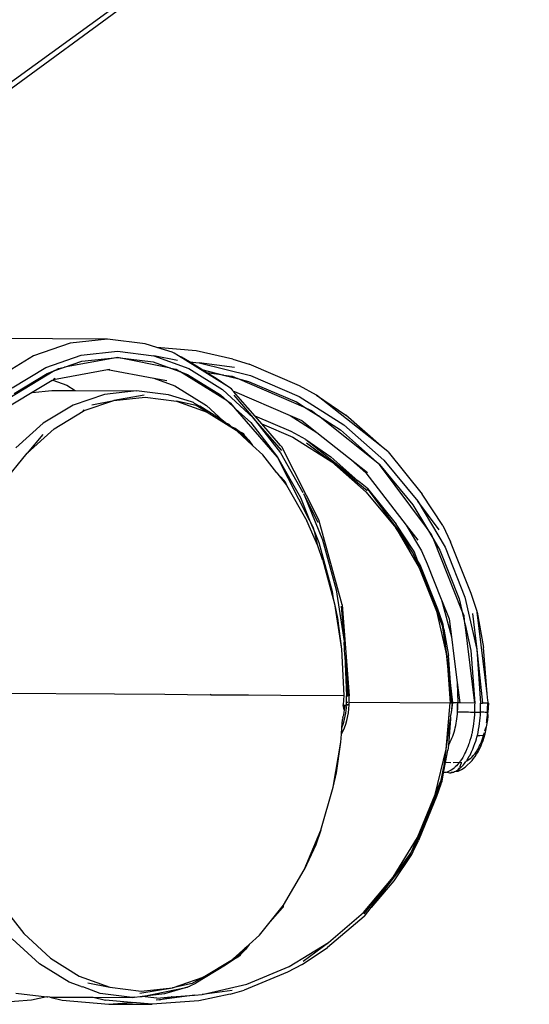
# Model space of a CAD drawing. Units: millimetres. Extents: x 1340 to 6432, y -16 to 4081.
# Drawn here: x 2305 to 2344, y 2441 to 2516 of the extents above; entities that cross this region are included whole.
import ezdxf

# ---------------------------------------------------------------- set-up
doc = ezdxf.new("R2010")
doc.units = ezdxf.units.MM

msp = doc.modelspace()

# ---------------------------------------------------------------- linework, layer by layer
for p, q in [((2343.542, 2539.204), (2299.235, 2506.674)), ((2321.136, 2523.191), (2299.237, 2507.198)), ((2311.598, 2491.418), (2296.917, 2491.496)), ((2308.756, 2491.106), (2305.98, 2490.141)), ((2311.598, 2491.418), (2308.756, 2491.106)), ((2314.435, 2491.066), (2311.598, 2491.418)), ((2315.33, 2490.791), (2314.435, 2491.066)), ((2305.98, 2490.141), (2303.337, 2488.544)), ((2306.928, 2489.261), (2309.609, 2490.194)), ((2309.609, 2490.194), (2312.354, 2490.494)), ((2312.354, 2490.494), (2315.094, 2490.155)), ((2315.094, 2490.155), (2317.762, 2489.184)), ((2316.902, 2489.807), (2315.094, 2490.155)), ((2318.304, 2490.533), (2315.33, 2490.791)), ((2316.481, 2490.437), (2315.33, 2490.791)), ((2316.648, 2490.347), (2316.481, 2490.437)), ((2316.977, 2490.142), (2316.648, 2490.347)), ((2317.198, 2490.062), (2316.977, 2490.142)), ((2320.629, 2487.865), (2316.977, 2490.142)), ((2321.093, 2489.9), (2318.304, 2490.533)), ((2312.35, 2490.034), (2308.336, 2489.28)), ((2308.336, 2489.28), (2309.654, 2489.739)), ((2309.654, 2489.739), (2312.35, 2490.034)), ((2312.35, 2490.034), (2315.042, 2489.701)), ((2316.354, 2489.224), (2312.35, 2490.034)), ((2315.042, 2489.701), (2316.354, 2489.224)), ((2317.795, 2489.689), (2317.198, 2490.062)), ((2317.795, 2489.689), (2318.547, 2489.624)), ((2318.731, 2489.106), (2317.795, 2489.689)), ((2318.547, 2489.624), (2322.427, 2488.648)), ((2321.2, 2489.272), (2318.547, 2489.624)), ((2321.093, 2489.9), (2322.321, 2489.522)), ((2326.133, 2487.883), (2322.321, 2489.522)), ((2307.608, 2489.027), (2303.997, 2486.846)), ((2304.375, 2487.719), (2306.928, 2489.261)), ((2304.513, 2487.308), (2307.02, 2488.823)), ((2307.02, 2488.823), (2307.608, 2489.027)), ((2307.505, 2488.347), (2311.6, 2489.115)), ((2307.608, 2489.027), (2308.336, 2489.28)), ((2307.608, 2489.027), (2307.888, 2489.196)), ((2307.888, 2489.196), (2308.336, 2489.28)), ((2311.6, 2489.115), (2311.78, 2489.149)), ((2311.6, 2489.115), (2315.101, 2488.462)), ((2316.354, 2489.224), (2316.801, 2489.133)), ((2316.354, 2489.224), (2317.079, 2488.96)), ((2316.801, 2489.133), (2317.079, 2488.96)), ((2317.079, 2488.96), (2317.663, 2488.748)), ((2320.66, 2486.728), (2317.079, 2488.96)), ((2317.663, 2488.748), (2320.149, 2487.198)), ((2317.762, 2489.184), (2320.293, 2487.607)), ((2318.731, 2489.106), (2320.381, 2488.69)), ((2319.11, 2488.869), (2318.731, 2489.106)), ((2319.818, 2488.428), (2319.11, 2488.869)), ((2320.381, 2488.69), (2319.11, 2488.869)), ((2320.381, 2488.69), (2321.031, 2488.599)), ((2320.381, 2488.69), (2321.435, 2488.425)), ((2322.427, 2488.648), (2326.108, 2487.064)), ((2307.403, 2488.285), (2305.887, 2487.369)), ((2307.403, 2488.285), (2307.462, 2488.305)), ((2307.462, 2488.305), (2307.505, 2488.347)), ((2307.462, 2488.305), (2308.514, 2487.923)), ((2307.64, 2488.428), (2307.505, 2488.347)), ((2308.514, 2487.923), (2309.155, 2487.523)), ((2315.101, 2488.462), (2316.704, 2487.879)), ((2315.101, 2488.462), (2316.076, 2488.28)), ((2320.629, 2487.865), (2319.818, 2488.428)), ((2321.031, 2488.599), (2321.435, 2488.425)), ((2326.644, 2486.185), (2321.435, 2488.425)), ((2321.435, 2488.425), (2322.284, 2488.212)), ((2322.284, 2488.212), (2325.901, 2486.656)), ((2305.887, 2487.369), (2303.6, 2485.987)), ((2305.887, 2487.369), (2307.381, 2487.532)), ((2307.381, 2487.532), (2309.155, 2487.523)), ((2311.36, 2487.232), (2308.987, 2486.407)), ((2309.155, 2487.523), (2313.789, 2487.498)), ((2313.789, 2487.498), (2311.36, 2487.232)), ((2314.362, 2487.178), (2312.076, 2486.756)), ((2316.214, 2487.198), (2313.789, 2487.498)), ((2317.957, 2486.665), (2316.214, 2487.198)), ((2316.704, 2487.879), (2319.1, 2486.385)), ((2320.149, 2487.198), (2320.66, 2486.728)), ((2320.293, 2487.607), (2322.632, 2485.45)), ((2320.987, 2487.642), (2320.629, 2487.865)), ((2321.104, 2487.488), (2320.987, 2487.642)), ((2321.104, 2487.488), (2321.145, 2487.457)), ((2321.145, 2487.457), (2321.22, 2487.438)), ((2322.208, 2486.231), (2321.145, 2487.457)), ((2321.151, 2487.158), (2322.632, 2485.45)), ((2321.22, 2487.438), (2325.435, 2485.626)), ((2327.427, 2487.176), (2326.133, 2487.883)), ((2327.427, 2487.176), (2329.646, 2485.655)), ((2332.322, 2483.293), (2327.427, 2487.176)), ((2308.987, 2486.407), (2306.728, 2485.042)), ((2309.829, 2486.006), (2312.076, 2486.756)), ((2310.397, 2486.433), (2312.076, 2486.756)), ((2312.076, 2486.756), (2314.454, 2487.016)), ((2314.454, 2487.016), (2316.828, 2486.722)), ((2316.828, 2486.722), (2319.141, 2485.881)), ((2318.317, 2486.377), (2316.828, 2486.722)), ((2318.1, 2486.604), (2317.957, 2486.665)), ((2318.155, 2486.561), (2318.1, 2486.604)), ((2318.155, 2486.561), (2318.575, 2486.339)), ((2320.66, 2486.728), (2320.937, 2486.555)), ((2320.66, 2486.728), (2321.292, 2486.145)), ((2321.292, 2486.145), (2320.937, 2486.555)), ((2325.901, 2486.656), (2326.644, 2486.185)), ((2326.108, 2487.064), (2329.501, 2484.913)), ((2307.54, 2484.611), (2309.752, 2485.947)), ((2309.829, 2486.006), (2309.742, 2486.037)), ((2309.752, 2485.947), (2309.829, 2486.006)), ((2319.141, 2485.881), (2318.317, 2486.377)), ((2320.355, 2485.229), (2318.575, 2486.339)), ((2319.1, 2486.385), (2320.355, 2485.229)), ((2319.141, 2485.881), (2321.333, 2484.514)), ((2324.475, 2482.475), (2321.292, 2486.145)), ((2321.292, 2486.145), (2322.439, 2485.09)), ((2322.208, 2486.231), (2322.232, 2486.206)), ((2322.769, 2485.584), (2322.232, 2486.206)), ((2326.644, 2486.185), (2327.048, 2486.011)), ((2326.644, 2486.185), (2327.565, 2485.601)), ((2327.048, 2486.011), (2327.565, 2485.601)), ((2332.322, 2483.293), (2329.646, 2485.655)), ((2306.728, 2485.042), (2304.64, 2483.172)), ((2320.53, 2485.068), (2320.355, 2485.229)), ((2320.815, 2484.943), (2320.53, 2485.068)), ((2320.99, 2484.781), (2320.815, 2484.943)), ((2322.439, 2485.09), (2324.475, 2482.475)), ((2322.632, 2485.45), (2324.697, 2482.799)), ((2324.786, 2482.966), (2322.632, 2485.45)), ((2325.506, 2484.407), (2322.769, 2485.584)), ((2323.283, 2484.992), (2322.769, 2485.584)), ((2323.283, 2484.992), (2325.633, 2483.981)), ((2324.7, 2483.361), (2323.283, 2484.992)), ((2325.435, 2485.626), (2327.448, 2484.349)), ((2325.435, 2485.626), (2326.317, 2485.246)), ((2326.317, 2485.246), (2327.448, 2484.349)), ((2332.201, 2481.923), (2327.565, 2485.601)), ((2327.565, 2485.601), (2329.234, 2484.543)), ((2329.501, 2484.913), (2332.522, 2482.246)), ((2305.495, 2482.78), (2307.54, 2484.611)), ((2306.691, 2484.195), (2305.495, 2482.78)), ((2321.262, 2484.633), (2320.99, 2484.781)), ((2321.574, 2484.417), (2321.262, 2484.633)), ((2321.333, 2484.514), (2321.392, 2484.46)), ((2321.392, 2484.46), (2322.201, 2483.715)), ((2321.816, 2484.196), (2321.392, 2484.46)), ((2321.812, 2484.29), (2321.574, 2484.417)), ((2321.918, 2484.203), (2321.812, 2484.29)), ((2321.816, 2484.196), (2321.991, 2484.087)), ((2321.816, 2484.196), (2322.201, 2483.715)), ((2321.991, 2484.087), (2321.918, 2484.203)), ((2326.612, 2483.808), (2325.506, 2484.407)), ((2327.448, 2484.349), (2329.837, 2482.454)), ((2329.234, 2484.543), (2332.201, 2481.923)), ((2321.991, 2484.087), (2322.304, 2483.758)), ((2322.201, 2483.715), (2322.579, 2483.367)), ((2322.304, 2483.758), (2322.579, 2483.367)), ((2325.633, 2483.981), (2328.573, 2482.117)), ((2326.612, 2483.808), (2330.565, 2480.689)), ((2326.612, 2483.808), (2328.509, 2482.503)), ((2326.677, 2483.552), (2328.573, 2482.117)), ((2303.667, 2480.499), (2305.495, 2482.78)), ((2323.353, 2482.654), (2322.579, 2483.367)), ((2324.697, 2482.799), (2326.397, 2479.802)), ((2324.787, 2483.257), (2324.7, 2483.361)), ((2327.605, 2477.723), (2324.787, 2483.257)), ((2332.853, 2482.872), (2332.322, 2483.293)), ((2332.853, 2482.872), (2335.439, 2479.668)), ((2324.411, 2481.296), (2323.353, 2482.654)), ((2324.475, 2482.475), (2326.209, 2479.418)), ((2326.904, 2477.704), (2324.475, 2482.475)), ((2330.565, 2480.689), (2328.509, 2482.503)), ((2328.573, 2482.117), (2331.191, 2479.806)), ((2331.256, 2479.919), (2328.573, 2482.117)), ((2329.837, 2482.454), (2331.169, 2481.279)), ((2329.837, 2482.454), (2331.292, 2481.3)), ((2332.201, 2481.923), (2334.73, 2478.862)), ((2335.745, 2477.147), (2332.201, 2481.923)), ((2332.522, 2482.246), (2335.097, 2479.13)), ((2324.411, 2481.296), (2325.15, 2480.348)), ((2324.411, 2481.296), (2324.726, 2480.965)), ((2331.169, 2481.279), (2334.213, 2477.321)), ((2324.726, 2480.965), (2325.08, 2480.556)), ((2325.135, 2480.462), (2325.08, 2480.556)), ((2325.135, 2480.462), (2325.15, 2480.348)), ((2330.745, 2480.529), (2330.565, 2480.689)), ((2331.251, 2480.128), (2330.745, 2480.529)), ((2325.15, 2480.348), (2326.68, 2477.651)), ((2326.489, 2479.622), (2326.462, 2479.687)), ((2331.191, 2479.806), (2333.422, 2477.106)), ((2331.287, 2480.084), (2331.251, 2480.128)), ((2331.287, 2480.084), (2333.46, 2477.386)), ((2334.771, 2475.388), (2331.287, 2480.084)), ((2326.209, 2479.418), (2326.904, 2477.704)), ((2326.489, 2479.622), (2327.876, 2476.201)), ((2327.56, 2477.517), (2326.489, 2479.622)), ((2335.097, 2479.13), (2337.161, 2475.642)), ((2336.722, 2476.959), (2335.097, 2479.13)), ((2337.001, 2477.281), (2335.439, 2479.668)), ((2334.73, 2478.862), (2335.745, 2477.147)), ((2327.534, 2475.749), (2326.68, 2477.651)), ((2327.176, 2477.171), (2326.904, 2477.704)), ((2326.904, 2477.704), (2327.288, 2476.758)), ((2329.356, 2471.289), (2327.605, 2477.723)), ((2327.288, 2476.758), (2327.176, 2477.171)), ((2327.288, 2476.758), (2327.598, 2475.994)), ((2327.534, 2475.749), (2327.288, 2476.758)), ((2333.422, 2477.106), (2335.211, 2474.083)), ((2334.756, 2475.202), (2333.422, 2477.106)), ((2334.771, 2475.388), (2333.46, 2477.386)), ((2334.213, 2477.321), (2335.389, 2475.369)), ((2334.213, 2477.321), (2335.094, 2476.175)), ((2336.141, 2476.613), (2335.745, 2477.147)), ((2335.745, 2477.147), (2336.306, 2476.199)), ((2337.001, 2477.281), (2337.576, 2476.055)), ((2327.598, 2475.994), (2328.606, 2472.288)), ((2327.876, 2476.201), (2328.902, 2472.428)), ((2336.306, 2476.199), (2336.141, 2476.613)), ((2336.306, 2476.199), (2336.758, 2475.435)), ((2338.433, 2470.858), (2336.306, 2476.199)), ((2339.133, 2472.146), (2337.576, 2476.055)), ((2327.904, 2474.631), (2327.534, 2475.749)), ((2334.823, 2475.318), (2334.771, 2475.388)), ((2335.109, 2474.6), (2334.823, 2475.318)), ((2335.389, 2475.369), (2335.805, 2474.39)), ((2336.758, 2475.435), (2338.235, 2471.727)), ((2337.161, 2475.642), (2338.664, 2471.866)), ((2327.904, 2474.631), (2328.691, 2471.738)), ((2335.211, 2474.083), (2334.756, 2475.202)), ((2335.287, 2474.299), (2335.109, 2474.6)), ((2336.932, 2470.02), (2335.109, 2474.6)), ((2335.211, 2474.083), (2336.513, 2470.811)), ((2336.618, 2470.957), (2335.287, 2474.299)), ((2335.805, 2474.39), (2336.869, 2471.717)), ((2328.606, 2472.288), (2328.691, 2471.738)), ((2328.902, 2472.428), (2329.511, 2468.497)), ((2328.691, 2471.738), (2328.794, 2471.361)), ((2336.869, 2471.717), (2336.885, 2471.66)), ((2336.885, 2471.66), (2337.639, 2468.859)), ((2336.885, 2471.66), (2337.465, 2470.22)), ((2338.235, 2471.727), (2338.433, 2470.858)), ((2338.664, 2471.866), (2339.57, 2467.897)), ((2339.594, 2470.762), (2339.133, 2472.146)), ((2328.794, 2471.361), (2329.025, 2470.271)), ((2328.794, 2471.361), (2329.327, 2467.923)), ((2329.284, 2471.183), (2329.511, 2468.497)), ((2329.356, 2471.289), (2329.904, 2464.394)), ((2336.513, 2470.811), (2336.939, 2469.72)), ((2336.513, 2470.811), (2337.298, 2467.371)), ((2336.932, 2470.02), (2336.618, 2470.957)), ((2338.598, 2470.444), (2338.433, 2470.858)), ((2338.433, 2470.858), (2338.667, 2469.83)), ((2339.6, 2470.716), (2339.594, 2470.762)), ((2329.025, 2470.271), (2329.327, 2467.923)), ((2337.028, 2469.78), (2336.932, 2470.02)), ((2337.465, 2470.22), (2337.639, 2468.859)), ((2338.667, 2469.83), (2338.598, 2470.444)), ((2339.247, 2470.62), (2339.57, 2467.897)), ((2339.6, 2470.716), (2340.071, 2468.036)), ((2340.358, 2464.543), (2339.6, 2470.716)), ((2336.939, 2469.72), (2337.298, 2467.371)), ((2337.069, 2469.447), (2337.028, 2469.78)), ((2337.069, 2469.447), (2337.419, 2467.445)), ((2337.298, 2467.371), (2337.069, 2469.447)), ((2338.679, 2469.78), (2338.667, 2469.83)), ((2339.405, 2463.834), (2338.679, 2469.78)), ((2338.679, 2469.78), (2339.124, 2467.828)), ((2329.511, 2468.497), (2329.517, 2468.46)), ((2337.639, 2468.859), (2337.827, 2467.377)), ((2329.327, 2467.923), (2329.489, 2464.4)), ((2329.564, 2467.44), (2329.517, 2468.46)), ((2339.124, 2467.828), (2339.405, 2463.834)), ((2339.57, 2467.897), (2339.992, 2463.83)), ((2339.57, 2467.897), (2339.856, 2463.831)), ((2340.358, 2464.543), (2340.071, 2468.036)), ((2329.564, 2467.44), (2329.793, 2464.394)), ((2329.564, 2467.44), (2329.705, 2464.395)), ((2337.298, 2467.371), (2337.546, 2463.849)), ((2337.656, 2463.848), (2337.298, 2467.371)), ((2337.562, 2465.405), (2337.298, 2467.371)), ((2337.562, 2465.405), (2337.419, 2467.445)), ((2337.827, 2467.377), (2338.076, 2465.386)), ((2337.753, 2463.847), (2337.562, 2465.405)), ((2338.076, 2465.386), (2338.125, 2463.842)), ((2338.076, 2465.386), (2338.277, 2463.841)), ((2299.107, 2464.615), (2312.121, 2464.53)), ((2312.121, 2464.53), (2315.928, 2464.504)), ((2315.928, 2464.504), (2319.365, 2464.464)), ((2319.412, 2464.48), (2319.365, 2464.464)), ((2319.443, 2464.464), (2319.412, 2464.48)), ((2319.443, 2464.464), (2322.262, 2464.459)), ((2322.262, 2464.459), (2324.715, 2464.441)), ((2324.715, 2464.441), (2329.489, 2464.4)), ((2329.489, 2464.4), (2329.448, 2463.707)), ((2329.7, 2463.981), (2329.702, 2464.119)), ((2329.702, 2464.119), (2329.704, 2464.257)), ((2329.704, 2464.257), (2329.705, 2464.395)), ((2329.705, 2464.395), (2329.793, 2464.394)), ((2329.904, 2464.394), (2329.793, 2464.394)), ((2329.896, 2463.901), (2329.904, 2464.394)), ((2340.4, 2464.026), (2340.358, 2464.543)), ((2340.446, 2463.827), (2340.4, 2464.026)), ((2329.448, 2463.707), (2329.552, 2463.681)), ((2329.527, 2463.314), (2329.448, 2463.707)), ((2329.527, 2463.314), (2329.503, 2463.132)), ((2329.544, 2463.497), (2329.527, 2463.314)), ((2329.552, 2463.681), (2329.544, 2463.497)), ((2329.553, 2463.707), (2329.552, 2463.681)), ((2329.552, 2463.681), (2329.664, 2463.681)), ((2329.639, 2463.059), (2329.667, 2463.278)), ((2329.664, 2463.681), (2329.694, 2463.706)), ((2329.685, 2463.493), (2329.664, 2463.681)), ((2329.667, 2463.278), (2329.685, 2463.493)), ((2329.694, 2463.706), (2329.697, 2463.843)), ((2329.782, 2463.701), (2329.694, 2463.706)), ((2329.694, 2463.706), (2329.757, 2463.681)), ((2329.697, 2463.843), (2329.698, 2463.903)), ((2329.698, 2463.903), (2329.7, 2463.981)), ((2329.698, 2463.903), (2329.785, 2463.902)), ((2329.757, 2463.681), (2329.782, 2463.701)), ((2329.848, 2463.697), (2329.782, 2463.701)), ((2329.892, 2463.693), (2329.848, 2463.697)), ((2329.85, 2463.098), (2329.884, 2463.393)), ((2329.852, 2463.902), (2329.896, 2463.901)), ((2329.884, 2463.393), (2329.892, 2463.693)), ((2329.892, 2463.693), (2329.896, 2463.901)), ((2329.896, 2463.901), (2337.546, 2463.849)), ((2337.25, 2460.329), (2337.546, 2463.849)), ((2337.546, 2463.849), (2337.656, 2463.848)), ((2337.655, 2463.129), (2337.753, 2463.847)), ((2337.655, 2463.129), (2337.726, 2463.847)), ((2337.656, 2463.848), (2337.726, 2463.847)), ((2337.726, 2463.847), (2337.753, 2463.847)), ((2338.125, 2463.842), (2337.753, 2463.847)), ((2338.099, 2463.177), (2338.103, 2463.31)), ((2338.112, 2463.842), (2338.103, 2463.31)), ((2338.103, 2463.31), (2338.107, 2463.443)), ((2338.112, 2463.842), (2338.107, 2463.443)), ((2338.107, 2463.443), (2338.109, 2463.576)), ((2338.112, 2463.842), (2338.109, 2463.576)), ((2338.109, 2463.576), (2338.111, 2463.709)), ((2338.111, 2463.709), (2338.125, 2463.842)), ((2338.277, 2463.841), (2338.125, 2463.842)), ((2339.405, 2463.834), (2338.277, 2463.841)), ((2339.395, 2463.283), (2339.391, 2463.145)), ((2339.399, 2463.42), (2339.395, 2463.283)), ((2339.401, 2463.558), (2339.399, 2463.42)), ((2339.403, 2463.696), (2339.401, 2463.558)), ((2339.405, 2463.834), (2339.403, 2463.696)), ((2339.842, 2463.142), (2339.846, 2463.28)), ((2339.846, 2463.28), (2339.849, 2463.418)), ((2339.849, 2463.418), (2339.852, 2463.555)), ((2339.852, 2463.555), (2339.854, 2463.693)), ((2339.854, 2463.693), (2339.856, 2463.831)), ((2339.856, 2463.831), (2339.992, 2463.83)), ((2340.379, 2463.828), (2339.992, 2463.83)), ((2340.36, 2463.399), (2340.357, 2463.256)), ((2340.363, 2463.542), (2340.36, 2463.399)), ((2340.365, 2463.684), (2340.363, 2463.542)), ((2340.379, 2463.828), (2340.365, 2463.684)), ((2340.379, 2463.828), (2340.446, 2463.827)), ((2340.416, 2463.827), (2340.379, 2463.828)), ((2340.446, 2463.827), (2340.41, 2463.118)), ((2340.446, 2463.827), (2340.416, 2463.827)), ((2329.343, 2461.953), (2329.383, 2462.592)), ((2329.42, 2462.73), (2329.383, 2462.592)), ((2329.42, 2462.73), (2329.446, 2462.84)), ((2329.471, 2462.95), (2329.446, 2462.84)), ((2329.503, 2463.132), (2329.471, 2462.95)), ((2329.493, 2462.394), (2329.552, 2462.617)), ((2329.552, 2462.617), (2329.601, 2462.839)), ((2329.601, 2462.839), (2329.639, 2463.059)), ((2329.643, 2462.236), (2329.729, 2462.519)), ((2329.729, 2462.519), (2329.85, 2463.098)), ((2337.25, 2460.329), (2337.571, 2462.646)), ((2337.571, 2462.646), (2337.419, 2460.652)), ((2337.584, 2462.801), (2337.571, 2462.646)), ((2337.584, 2462.801), (2337.655, 2463.129)), ((2338.034, 2462.473), (2338.058, 2462.647)), ((2338.058, 2462.647), (2338.077, 2462.823)), ((2338.077, 2462.823), (2338.091, 2462.999)), ((2338.091, 2462.999), (2338.099, 2463.177)), ((2338.099, 2463.177), (2338.171, 2463.176)), ((2338.171, 2463.176), (2338.264, 2463.175)), ((2338.264, 2463.175), (2338.375, 2463.173)), ((2338.375, 2463.173), (2338.501, 2463.17)), ((2338.501, 2463.17), (2338.639, 2463.167)), ((2338.639, 2463.167), (2338.787, 2463.163)), ((2338.787, 2463.163), (2338.939, 2463.159)), ((2338.939, 2463.159), (2339.093, 2463.154)), ((2339.093, 2463.154), (2339.245, 2463.149)), ((2339.245, 2463.149), (2339.391, 2463.145)), ((2339.368, 2462.717), (2339.348, 2462.499)), ((2339.382, 2462.933), (2339.368, 2462.717)), ((2339.391, 2463.145), (2339.382, 2462.933)), ((2339.391, 2463.145), (2339.842, 2463.142)), ((2339.799, 2462.496), (2339.819, 2462.714)), ((2339.819, 2462.714), (2339.833, 2462.93)), ((2339.833, 2462.93), (2339.842, 2463.142)), ((2339.978, 2463.137), (2339.842, 2463.142)), ((2340.101, 2463.133), (2339.978, 2463.137)), ((2340.208, 2463.128), (2340.101, 2463.133)), ((2340.297, 2463.124), (2340.208, 2463.128)), ((2340.312, 2462.564), (2340.289, 2462.383)), ((2340.352, 2463.113), (2340.297, 2463.124)), ((2340.311, 2462.021), (2340.389, 2462.562)), ((2340.33, 2462.746), (2340.312, 2462.564)), ((2340.344, 2462.929), (2340.33, 2462.746)), ((2340.352, 2463.113), (2340.344, 2462.929)), ((2340.357, 2463.256), (2340.352, 2463.113)), ((2340.41, 2463.118), (2340.352, 2463.113)), ((2340.389, 2462.562), (2340.414, 2462.837)), ((2340.414, 2462.837), (2340.41, 2463.118)), ((2329.314, 2461.478), (2329.343, 2461.953)), ((2329.343, 2461.953), (2329.422, 2462.17)), ((2329.422, 2462.17), (2329.493, 2462.394)), ((2329.423, 2461.691), (2329.541, 2461.958)), ((2329.541, 2461.958), (2329.643, 2462.236)), ((2337.845, 2461.639), (2337.892, 2461.799)), ((2337.892, 2461.799), (2337.935, 2461.964)), ((2337.935, 2461.964), (2337.973, 2462.131)), ((2337.973, 2462.131), (2338.006, 2462.301)), ((2338.006, 2462.301), (2338.034, 2462.473)), ((2339.251, 2461.833), (2339.206, 2461.609)), ((2339.29, 2462.056), (2339.251, 2461.833)), ((2339.322, 2462.278), (2339.29, 2462.056)), ((2339.348, 2462.499), (2339.322, 2462.278)), ((2339.658, 2461.606), (2339.703, 2461.829)), ((2339.703, 2461.829), (2339.741, 2462.053)), ((2339.741, 2462.053), (2339.773, 2462.275)), ((2339.773, 2462.275), (2339.799, 2462.496)), ((2340.193, 2461.849), (2340.161, 2461.715)), ((2340.222, 2461.992), (2340.193, 2461.849)), ((2340.257, 2461.756), (2340.311, 2462.021)), ((2340.289, 2462.383), (2340.28, 2462.323)), ((2329.278, 2460.88), (2329.314, 2461.478)), ((2329.314, 2461.478), (2329.423, 2461.691)), ((2337.557, 2460.908), (2337.621, 2461.044)), ((2337.621, 2461.044), (2337.683, 2461.186)), ((2337.683, 2461.186), (2337.741, 2461.333)), ((2337.741, 2461.333), (2337.795, 2461.484)), ((2337.795, 2461.484), (2337.845, 2461.639)), ((2339.106, 2461.199), (2339.049, 2461.005)), ((2339.154, 2461.385), (2339.106, 2461.199)), ((2339.161, 2461.413), (2339.154, 2461.385)), ((2339.168, 2461.441), (2339.161, 2461.413)), ((2339.181, 2461.497), (2339.168, 2461.441)), ((2339.206, 2461.609), (2339.181, 2461.497)), ((2339.485, 2460.95), (2339.535, 2461.115)), ((2339.535, 2461.115), (2339.575, 2461.26)), ((2339.575, 2461.26), (2339.592, 2461.324)), ((2339.592, 2461.324), (2339.599, 2461.354)), ((2339.599, 2461.354), (2339.989, 2461.392)), ((2339.599, 2461.354), (2339.606, 2461.379)), ((2339.606, 2461.379), (2339.658, 2461.606)), ((2339.606, 2461.379), (2339.989, 2461.392)), ((2339.947, 2461.026), (2339.887, 2460.873)), ((2340.004, 2461.183), (2339.947, 2461.026)), ((2340.057, 2461.343), (2340.004, 2461.183)), ((2340.045, 2461.006), (2340.124, 2461.247)), ((2340.106, 2461.508), (2340.057, 2461.343)), ((2340.125, 2461.576), (2340.106, 2461.508)), ((2340.124, 2461.247), (2340.195, 2461.497)), ((2340.195, 2461.497), (2340.257, 2461.756)), ((2328.698, 2457.45), (2329.278, 2460.88)), ((2328.944, 2458.536), (2329.278, 2460.88)), ((2336.417, 2456.9), (2337.25, 2460.329)), ((2337.086, 2459.085), (2337.25, 2460.329)), ((2337.419, 2460.652), (2337.37, 2460.253)), ((2337.419, 2460.652), (2337.49, 2460.777)), ((2337.49, 2460.777), (2337.557, 2460.908)), ((2338.823, 2460.377), (2338.73, 2460.165)), ((2338.882, 2460.522), (2338.823, 2460.377)), ((2338.91, 2460.595), (2338.882, 2460.522)), ((2338.92, 2460.621), (2338.91, 2460.595)), ((2338.93, 2460.648), (2338.92, 2460.621)), ((2338.948, 2460.7), (2338.93, 2460.648)), ((2338.984, 2460.803), (2338.948, 2460.7)), ((2339.049, 2461.005), (2338.984, 2460.803)), ((2339.168, 2460.127), (2339.267, 2460.351)), ((2339.267, 2460.351), (2339.353, 2460.566)), ((2339.353, 2460.566), (2339.425, 2460.766)), ((2339.425, 2460.766), (2339.485, 2460.95)), ((2339.614, 2460.319), (2339.539, 2460.196)), ((2339.686, 2460.448), (2339.614, 2460.319)), ((2339.661, 2460.141), (2339.766, 2460.34)), ((2339.756, 2460.584), (2339.686, 2460.448)), ((2339.823, 2460.726), (2339.756, 2460.584)), ((2339.766, 2460.34), (2339.865, 2460.551)), ((2339.887, 2460.873), (2339.823, 2460.726)), ((2339.865, 2460.551), (2339.959, 2460.774)), ((2339.959, 2460.774), (2340.045, 2461.006)), ((2337.193, 2459.319), (2337.37, 2460.253)), ((2338.403, 2459.569), (2338.316, 2459.439)), ((2338.497, 2459.721), (2338.403, 2459.569)), ((2338.602, 2459.908), (2338.497, 2459.721)), ((2338.616, 2459.935), (2338.602, 2459.908)), ((2338.635, 2459.97), (2338.616, 2459.935)), ((2338.669, 2460.038), (2338.635, 2459.97)), ((2338.73, 2460.165), (2338.669, 2460.038)), ((2338.806, 2459.432), (2338.844, 2459.543)), ((2338.844, 2459.543), (2338.947, 2459.709)), ((2338.973, 2459.543), (2338.889, 2459.483)), ((2338.947, 2459.709), (2338.999, 2459.8)), ((2339.057, 2459.612), (2338.973, 2459.543)), ((2338.999, 2459.8), (2339.026, 2459.847)), ((2339.026, 2459.847), (2339.039, 2459.872)), ((2339.039, 2459.872), (2339.052, 2459.896)), ((2339.052, 2459.896), (2339.168, 2460.127)), ((2339.14, 2459.69), (2339.057, 2459.612)), ((2339.223, 2459.776), (2339.14, 2459.69)), ((2339.202, 2459.482), (2339.322, 2459.626)), ((2339.304, 2459.87), (2339.223, 2459.776)), ((2339.32, 2459.89), (2339.304, 2459.87)), ((2339.322, 2459.626), (2339.439, 2459.784)), ((2339.385, 2459.972), (2339.337, 2459.912)), ((2339.463, 2460.081), (2339.385, 2459.972)), ((2339.439, 2459.784), (2339.552, 2459.956)), ((2339.539, 2460.196), (2339.463, 2460.081)), ((2339.552, 2459.956), (2339.661, 2460.141)), ((2336.858, 2457.985), (2337.068, 2459.009)), ((2337.049, 2458.557), (2337.193, 2459.319)), ((2337.049, 2458.557), (2337.068, 2459.009)), ((2337.086, 2459.085), (2337.068, 2459.009)), ((2337.61, 2459.317), (2337.193, 2459.319)), ((2337.739, 2458.822), (2337.635, 2458.75)), ((2337.844, 2458.906), (2337.739, 2458.822)), ((2338.237, 2459.331), (2337.781, 2459.316)), ((2337.891, 2458.948), (2337.867, 2458.927)), ((2337.938, 2458.992), (2337.891, 2458.948)), ((2338.035, 2459.09), (2337.938, 2458.992)), ((2338.135, 2459.203), (2338.035, 2459.09)), ((2338.255, 2458.958), (2338.092, 2458.747)), ((2338.092, 2458.747), (2338.196, 2458.819)), ((2338.237, 2459.331), (2338.135, 2459.203)), ((2338.157, 2458.685), (2338.418, 2458.797)), ((2338.196, 2458.819), (2338.248, 2458.86)), ((2338.256, 2459.356), (2338.237, 2459.331)), ((2338.397, 2459.314), (2338.237, 2459.331)), ((2338.248, 2458.86), (2338.275, 2458.881)), ((2338.275, 2459.382), (2338.256, 2459.356)), ((2338.316, 2459.439), (2338.275, 2459.382)), ((2338.283, 2459.007), (2338.319, 2459.07)), ((2338.301, 2458.904), (2338.379, 2458.974)), ((2338.319, 2459.07), (2338.366, 2459.189)), ((2338.366, 2459.189), (2338.397, 2459.314)), ((2338.379, 2458.974), (2338.463, 2459.058)), ((2338.431, 2459.316), (2338.397, 2459.314)), ((2338.418, 2458.797), (2338.68, 2458.982)), ((2338.463, 2459.058), (2338.552, 2459.155)), ((2338.552, 2459.155), (2338.645, 2459.267)), ((2338.645, 2459.267), (2338.734, 2459.395)), ((2338.68, 2458.982), (2338.81, 2459.101)), ((2338.806, 2459.432), (2338.734, 2459.395)), ((2338.889, 2459.483), (2338.806, 2459.432)), ((2338.81, 2459.101), (2339.081, 2459.355)), ((2339.081, 2459.355), (2339.202, 2459.482)), ((2328.698, 2457.45), (2328.944, 2458.536)), ((2336.946, 2457.924), (2337.049, 2458.557)), ((2337.138, 2458.562), (2337.049, 2458.557)), ((2337.234, 2458.578), (2337.138, 2458.562)), ((2337.331, 2458.604), (2337.234, 2458.578)), ((2337.431, 2458.641), (2337.331, 2458.604)), ((2337.331, 2458.604), (2337.503, 2458.555)), ((2337.532, 2458.69), (2337.431, 2458.641)), ((2337.503, 2458.555), (2337.596, 2458.559)), ((2337.635, 2458.75), (2337.532, 2458.69)), ((2337.596, 2458.559), (2337.629, 2458.563)), ((2337.691, 2458.575), (2337.629, 2458.563)), ((2337.629, 2458.563), (2337.664, 2458.57)), ((2337.664, 2458.57), (2337.691, 2458.575)), ((2337.691, 2458.575), (2337.789, 2458.601)), ((2337.691, 2458.575), (2337.753, 2458.589)), ((2337.753, 2458.589), (2337.789, 2458.601)), ((2337.789, 2458.601), (2337.888, 2458.638)), ((2337.888, 2458.638), (2337.989, 2458.686)), ((2337.989, 2458.686), (2338.092, 2458.747)), ((2337.989, 2458.686), (2338.157, 2458.685)), ((2327.763, 2454.193), (2328.698, 2457.45)), ((2334.734, 2452.583), (2336.848, 2457.687)), ((2336.417, 2456.9), (2336.858, 2457.985)), ((2336.848, 2457.687), (2336.52, 2456.751)), ((2336.848, 2457.687), (2336.946, 2457.924)), ((2335.069, 2453.645), (2336.417, 2456.9)), ((2336.52, 2456.751), (2335.143, 2453.427)), ((2326.497, 2451.19), (2327.763, 2454.193)), ((2327.763, 2454.193), (2327.377, 2453.079)), ((2333.239, 2450.645), (2335.069, 2453.645)), ((2335.069, 2453.645), (2334.6, 2452.532)), ((2327.377, 2453.079), (2326.497, 2451.19)), ((2334.734, 2452.583), (2335.143, 2453.427)), ((2331.556, 2448.339), (2334.614, 2452.348)), ((2334.6, 2452.532), (2333.239, 2450.645)), ((2334.614, 2452.348), (2333.274, 2450.363)), ((2334.614, 2452.348), (2334.665, 2452.414)), ((2334.665, 2452.414), (2334.734, 2452.583)), ((2324.93, 2448.516), (2326.497, 2451.19)), ((2330.971, 2447.974), (2333.239, 2450.645)), ((2331.035, 2447.859), (2333.239, 2450.645)), ((2333.274, 2450.363), (2331.556, 2448.339)), ((2303.447, 2448.667), (2305.244, 2446.361)), ((2323.926, 2447.262), (2324.93, 2448.516)), ((2324.913, 2448.401), (2324.857, 2448.307)), ((2324.913, 2448.401), (2324.93, 2448.516)), ((2331.063, 2447.693), (2331.556, 2448.339)), ((2323.926, 2447.262), (2324.857, 2448.307)), ((2331.026, 2447.65), (2328.252, 2445.31)), ((2328.322, 2445.697), (2330.971, 2447.974)), ((2331.063, 2447.693), (2331.026, 2447.65)), ((2323.102, 2446.235), (2323.926, 2447.262)), ((2305.244, 2446.361), (2307.263, 2444.501)), ((2322.331, 2445.545), (2323.102, 2446.235)), ((2306.445, 2444.079), (2304.383, 2445.978)), ((2322.331, 2445.545), (2322.042, 2445.151)), ((2322.062, 2445.303), (2322.331, 2445.545)), ((2325.356, 2443.87), (2328.322, 2445.697)), ((2326.406, 2444.286), (2328.322, 2445.697)), ((2321.115, 2444.456), (2322.062, 2445.303)), ((2321.529, 2444.706), (2321.115, 2444.456)), ((2321.314, 2444.506), (2321.538, 2444.619)), ((2321.529, 2444.706), (2322.062, 2445.303)), ((2321.72, 2444.821), (2321.529, 2444.706)), ((2321.645, 2444.706), (2321.538, 2444.619)), ((2321.645, 2444.706), (2321.72, 2444.821)), ((2321.72, 2444.821), (2322.042, 2445.151)), ((2326.337, 2444.03), (2328.252, 2445.31)), ((2308.685, 2442.683), (2306.445, 2444.079)), ((2307.263, 2444.501), (2309.456, 2443.134)), ((2320.532, 2443.98), (2318.273, 2442.615)), ((2318.845, 2443.067), (2321.057, 2444.403)), ((2321.314, 2444.506), (2320.532, 2443.98)), ((2321.057, 2444.403), (2321.115, 2444.456)), ((2322.147, 2442.539), (2325.356, 2443.87)), ((2326.337, 2444.03), (2325.223, 2443.444)), ((2309.456, 2443.134), (2311.769, 2442.293)), ((2325.223, 2443.444), (2321.946, 2442.085)), ((2309.589, 2442.354), (2308.685, 2442.683)), ((2310.094, 2442.638), (2311.769, 2442.293)), ((2316.521, 2442.259), (2318.845, 2443.067)), ((2318.014, 2442.582), (2316.521, 2442.259)), ((2317.794, 2442.358), (2317.846, 2442.398)), ((2317.846, 2442.398), (2318.273, 2442.615)), ((2318.845, 2443.067), (2318.014, 2442.582)), ((2318.774, 2441.736), (2322.147, 2442.539)), ((2304.639, 2441.859), (2307.001, 2441.566)), ((2309.589, 2442.354), (2309.712, 2442.323)), ((2311.046, 2441.824), (2309.712, 2442.323)), ((2313.471, 2441.524), (2311.046, 2441.824)), ((2311.769, 2442.293), (2314.143, 2441.999)), ((2314.049, 2441.838), (2316.521, 2442.259)), ((2314.143, 2441.999), (2316.521, 2442.259)), ((2314.212, 2441.605), (2317.65, 2442.298)), ((2315.9, 2441.79), (2314.212, 2441.605)), ((2318.192, 2441.693), (2315.529, 2441.353)), ((2317.65, 2442.298), (2315.9, 2441.79)), ((2316.43, 2441.563), (2318.192, 2441.693)), ((2317.794, 2442.358), (2317.65, 2442.298)), ((2318.192, 2441.693), (2318.774, 2441.736)), ((2320.89, 2441.77), (2318.501, 2441.265)), ((2321.029, 2442.056), (2318.774, 2441.736)), ((2320.89, 2441.77), (2321.946, 2442.085)), ((2305.839, 2441.317), (2302.311, 2441.057)), ((2307.001, 2441.566), (2305.839, 2441.317)), ((2307.001, 2441.566), (2307.064, 2441.559)), ((2307.234, 2441.558), (2307.064, 2441.559)), ((2307.234, 2441.558), (2308.163, 2441.324)), ((2307.234, 2441.558), (2310.496, 2441.54)), ((2308.163, 2441.324), (2311.687, 2441.018)), ((2310.496, 2441.54), (2311.449, 2441.31)), ((2310.496, 2441.54), (2313.471, 2441.524)), ((2313.377, 2441.143), (2311.449, 2441.31)), ((2311.687, 2441.018), (2313.377, 2441.143)), ((2311.687, 2441.018), (2314.973, 2441.004)), ((2313.377, 2441.143), (2313.475, 2441.15)), ((2313.471, 2441.524), (2313.608, 2441.549)), ((2313.633, 2441.544), (2313.471, 2441.524)), ((2314.973, 2441.004), (2313.475, 2441.15)), ((2313.633, 2441.544), (2314.07, 2441.59)), ((2314.07, 2441.59), (2314.212, 2441.605)), ((2315.319, 2441.481), (2314.212, 2441.605)), ((2318.501, 2441.265), (2314.973, 2441.004)), ((2315.529, 2441.353), (2315.271, 2441.32)), ((2315.319, 2441.481), (2316.404, 2441.561)), ((2315.529, 2441.353), (2316.404, 2441.561)), ((2316.43, 2441.563), (2316.404, 2441.561))]:
    msp.add_line(p, q)

doc.saveas('drawing.dxf')
